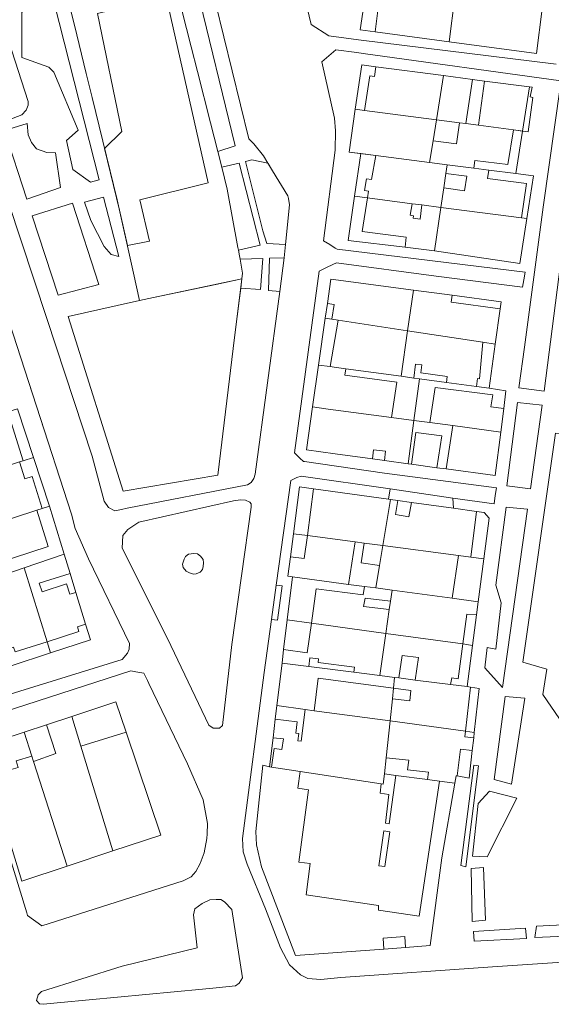
# Model space of a CAD drawing. Units: inches. Extents: x 355444 to 358939, y 6301338 to 6305414.
# Drawn here: x 357053 to 357157, y 6301522 to 6301715 of the extents above; entities that cross this region are included whole.
import ezdxf

# ---------------------------------------------------------------- set-up
doc = ezdxf.new("R2010")
doc.units = ezdxf.units.IN
doc.header["$MEASUREMENT"] = 0
for name, color, linetype, lineweight in [('Contexto_Areas Verdes', 3, 'Continuous', 0), ('Contexto_Calles', 2, 'Continuous', 0), ('Contexto_Construcciones', 254, 'Continuous', 0), ('Contexto_Predios', 1, 'Continuous', 0)]:
    doc.layers.add(name, color=color, linetype=linetype, lineweight=lineweight)

msp = doc.modelspace()

# ---------------------------------------------------------------- linework, layer by layer
at = {"layer": 'Contexto_Areas Verdes'}
for points in [[(357087.55, 6301720.71), (357095.03, 6301689.81), (357091.64, 6301688.72), (357090.21, 6301694.35), (357087.66, 6301704.38), (357086.44, 6301709.21), (357083.76, 6301719.77)], [(357059.63, 6301717.84), (357068.45, 6301683.15), (357066.74, 6301682.71), (357063.28, 6301685.21), (357062.02, 6301690.87), (357064.3, 6301692.91), (357059.54, 6301704.27), (357058.56, 6301705.25), (357053.28, 6301707.13), (357053.33, 6301715.99)], [(357048.12, 6301712.33), (357048.92, 6301712.17), (357049.78, 6301711.67), (357050.68, 6301710.41), (357054.54, 6301698.51), (357054.56, 6301697.77), (357054.16, 6301696.77), (357053.3, 6301695.91), (357049.41, 6301694.42), (357044.2, 6301710.44), (357045.14, 6301711.75), (357046.62, 6301712.19)], [(357158.84, 6301702.57), (357162.16, 6301702.11), (357163.62, 6301701.85), (357159.98, 6301676.41), (357155.54, 6301641.81), (357150.57, 6301642.46), (357151.72, 6301650.39), (357155.36, 6301677.83), (357158.76, 6301701.75)], [(357054.36, 6301694.17), (357054.54, 6301691.95), (357055.16, 6301690.49), (357056.2, 6301689.21), (357058.22, 6301688.51), (357059.9, 6301688.43), (357060.88, 6301681.69), (357054.3, 6301679.35), (357049.92, 6301692.85)], [(357095.84, 6301686.45), (357099.94, 6301670.39), (357095.69, 6301669.43), (357095.59, 6301669.94), (357093.51, 6301681.34), (357092.43, 6301685.62)], [(357098.35, 6301687.06), (357101.47, 6301686.43), (357101.51, 6301686.36), (357102.4, 6301684.91), (357105.39, 6301680.04), (357105.53, 6301679.54), (357105.68, 6301678.27), (357104.9, 6301670.52), (357101.27, 6301670.7), (357100.51, 6301673.17), (357097.07, 6301686.75)], [(357063.2, 6301678.63), (357068.35, 6301662.71), (357060.39, 6301660.62), (357055.35, 6301676.13)], [(357069.31, 6301679.79), (357072.28, 6301668.14), (357070.82, 6301668.55), (357069.4, 6301670.13), (357066.78, 6301675.23), (357065.54, 6301678.79)], [(357100.46, 6301667.8), (357100.05, 6301661.67), (357096.16, 6301661.99), (357096.37, 6301663.77), (357096.51, 6301664.88), (357096.01, 6301667.65)], [(357104.64, 6301667.93), (357103.79, 6301661.32), (357101.59, 6301661.49), (357101.81, 6301667.84)], [(357150.33, 6301639.61), (357155.18, 6301639.05), (357152.87, 6301622.67), (357148.23, 6301623.28)], [(357157.79, 6301633.56), (357159.97, 6301633.35), (357189.41, 6301629.39), (357188.77, 6301625.53), (357170.33, 6301628.2), (357169.38, 6301621.1), (357176.42, 6301620.14), (357176.02, 6301617.34), (357167.46, 6301618.52), (357163.54, 6301591.18), (357172.78, 6301589.91), (357172.09, 6301585.32), (357173.66, 6301582.57), (357184.7, 6301565.85), (357182.78, 6301564.41), (357183.5, 6301563.43), (357175.73, 6301558.66), (357174.17, 6301554.87), (357155.32, 6301582.42), (357156.08, 6301587.42), (357151.35, 6301588.73)], [(357125.41, 6301622.67), (357137.69, 6301620.89), (357137.79, 6301618.89), (357129.57, 6301620.03), (357126.93, 6301620.39), (357125.47, 6301620.6), (357125.09, 6301620.65)], [(357148.09, 6301619.07), (357152.31, 6301618.71), (357147.39, 6301583.81), (357143.93, 6301587.63), (357144.39, 6301591.61), (357146.07, 6301591.29), (357147.15, 6301600.37), (357146.11, 6301603.81)], [(357086.98, 6301610.04), (357087.7, 6301609.96), (357088.29, 6301609.52), (357088.77, 6301608.88), (357088.89, 6301608.2), (357088.81, 6301607.48), (357088.65, 6301606.92), (357088.21, 6301606.4), (357087.45, 6301606.04), (357086.93, 6301606), (357086.13, 6301606.24), (357085.49, 6301606.56), (357084.89, 6301607.32), (357084.77, 6301607.92), (357084.89, 6301608.36), (357085.05, 6301608.92), (357085.33, 6301609.44), (357085.94, 6301609.88)], [(357103.09, 6301603.82), (357104.28, 6301603.69), (357103.38, 6301597), (357102.16, 6301597.13)], [(357147.89, 6301582.07), (357151.75, 6301581.73), (357149.15, 6301564.89), (357145.77, 6301565.79)], [(357141.78, 6301568.58), (357142.7, 6301568.46), (357140.21, 6301548.7), (357139.21, 6301548.98)], [(357144.84, 6301563.5), (357150.2, 6301562.14), (357144.4, 6301550.66), (357141.52, 6301550.82), (357142.6, 6301561.1)], [(357143.68, 6301548.58), (357144.08, 6301538.26), (357141.44, 6301538.02), (357141.24, 6301548.38)], [(357164.4, 6301537.62), (357164.28, 6301535.34), (357153.72, 6301534.86), (357154.08, 6301537.06)], [(357151.88, 6301536.7), (357152.08, 6301534.66), (357141.88, 6301534.14), (357141.72, 6301536.06)]]:
    msp.add_lwpolyline(points, close=True, dxfattribs=at)
at = {"layer": 'Contexto_Calles'}
for points in [[(357106.26, 6301728.87), (357109.95, 6301713.56), (357113.39, 6301711.34), (357117.76, 6301710.77), (357119.23, 6301710.58), (357157.88, 6301705.81)], [(357040.54, 6301709.31), (357058.17, 6301656.02), (357067.09, 6301629.05), (357069.41, 6301620.29), (357070.28, 6301619.02), (357071.49, 6301618.41), (357072.83, 6301618.67), (357073.95, 6301618.89), (357097.48, 6301623.48), (357098.21, 6301623.91), (357098.7, 6301624.68), (357098.96, 6301625.54), (357103.79, 6301661.32), (357104.64, 6301667.93), (357104.9, 6301670.52), (357105.68, 6301678.27), (357105.53, 6301679.54), (357105.39, 6301680.04), (357102.4, 6301684.91), (357101.78, 6301685.93), (357101.47, 6301686.43), (357100.6, 6301687.85), (357098.73, 6301690.22), (357097.72, 6301691.17), (357091.2, 6301717.83)], [(357158.84, 6301702.57), (357120.13, 6301707.89), (357118.86, 6301708.07), (357114.78, 6301708.63), (357112, 6301706.25), (357114.49, 6301695.26), (357114.69, 6301692.76), (357114.61, 6301688.95), (357112.37, 6301671.22), (357113.59, 6301670.48), (357114.67, 6301669.82), (357115.06, 6301669.59), (357151.81, 6301665.1), (357151.56, 6301663.57), (357151.34, 6301662.19), (357134.38, 6301664.29), (357114.87, 6301666.94), (357114.21, 6301666.62), (357112.96, 6301666), (357111.5, 6301665.29), (357106.65, 6301629.72), (357107.72, 6301628.7), (357108.41, 6301628.04), (357108.64, 6301628.01), (357124.32, 6301625.75), (357146.21, 6301622.91), (357145.99, 6301621.38), (357145.76, 6301619.72), (357137.69, 6301620.89), (357125.41, 6301622.67), (357107.98, 6301625.19), (357107.14, 6301624.9), (357105.95, 6301624.32), (357103.09, 6301603.82), (357102.16, 6301597.13), (357100.72, 6301586.77), (357096.5, 6301554.25), (357096.65, 6301551.66), (357097.38, 6301549.23), (357100.97, 6301540.47), (357103.96, 6301532.84), (357105.71, 6301529.54), (357107.85, 6301527.55), (357109.28, 6301526.87), (357111.84, 6301526.68), (357115.74, 6301527.02), (357145.46, 6301529.11), (357175.83, 6301531.17)]]:
    msp.add_lwpolyline(points, dxfattribs=at)
for points in [[(357045.45, 6301667.62), (357008.75, 6301655.72), (357022.23, 6301614.68), (357028.65, 6301593.7), (357032.91, 6301580.7), (357034.02, 6301581.01), (357036.94, 6301581.83), (357041.91, 6301579.72), (357072.93, 6301589.3), (357074.01, 6301590.5), (357074.29, 6301591.3), (357074.35, 6301592.44), (357066.37, 6301608.98), (357063.73, 6301614.9), (357063.01, 6301617.7), (357049.31, 6301660), (357046.91, 6301666.72), (357046.21, 6301667.46)], [(357096.09, 6301620.56), (357094.73, 6301620.32), (357076.21, 6301616.19), (357074.07, 6301614.74), (357073.07, 6301613.54), (357072.97, 6301611.08), (357081.83, 6301593.38), (357089.91, 6301576.46), (357090.75, 6301575.86), (357091.99, 6301575.86), (357092.55, 6301576.38), (357094.41, 6301592.2), (357098.21, 6301619.12), (357098.17, 6301619.76), (357097.91, 6301620.06), (357097.09, 6301620.48)], [(357077.88, 6301585.19), (357078.16, 6301584.61), (357085.75, 6301568.88), (357088.83, 6301561.8), (357089.67, 6301557.2), (357089.57, 6301555.17), (357089.53, 6301554.26), (357088.97, 6301551.42), (357088.21, 6301549.34), (357087.33, 6301547.78), (357086.43, 6301546.76), (357084.91, 6301545.96), (357057.21, 6301537.18), (357054.41, 6301539.18), (357054.26, 6301539.68), (357043.53, 6301574.58), (357044.93, 6301577.5), (357074.65, 6301587.06), (357075.63, 6301586.88), (357077.21, 6301586.58)], [(357091.32, 6301542.34), (357090.08, 6301542.22), (357088.6, 6301541.54), (357087.16, 6301540.5), (357086.88, 6301539.3), (357087.62, 6301532.84), (357072.94, 6301529.28), (357057.18, 6301524.32), (357056.5, 6301523.64), (357056.2, 6301522.54), (357056.76, 6301521.9), (357057.46, 6301521.8), (357060.91, 6301522.13), (357088.64, 6301524.76), (357090.71, 6301524.97), (357095.12, 6301525.42), (357095.82, 6301525.96), (357096.51, 6301526.98), (357094.44, 6301540.34), (357092.98, 6301541.88), (357092.26, 6301542.28)]]:
    msp.add_lwpolyline(points, close=True, dxfattribs=at)
at = {"layer": 'Contexto_Construcciones'}
for points in [[(357123.49, 6301720.54), (357138.08, 6301718.98), (357136.95, 6301710.17), (357122.49, 6301712.12)], [(357073.96, 6301670.29), (357072.4, 6301677.26), (357069.5, 6301689.32), (357072.85, 6301692.6), (357068.08, 6301715.75), (357081.58, 6301719.06), (357089.78, 6301682.55), (357076.42, 6301679.24), (357078.27, 6301671.17)], [(357138.08, 6301718.98), (357152.92, 6301716.93), (357155.15, 6301716.62), (357154.08, 6301707.87), (357136.95, 6301710.17)], [(357122.61, 6301705.3), (357135.83, 6301703.57), (357134.46, 6301694.91), (357120.39, 6301696.74), (357121.45, 6301703.53), (357122.31, 6301703.41)], [(357135.83, 6301703.57), (357141.5, 6301702.82), (357140.2, 6301694.16), (357138.96, 6301694.32), (357134.46, 6301694.91)], [(357143.9, 6301702.5), (357153.18, 6301701.28), (357152.8, 6301699.42), (357153.36, 6301699.26), (357152.39, 6301692.57), (357149.57, 6301692.94), (357142.71, 6301693.84)], [(357118.58, 6301696.98), (357120.39, 6301696.74), (357134.46, 6301694.91), (357133.8, 6301690.78), (357133.13, 6301686.57), (357122.61, 6301687.92), (357117.38, 6301688.59)], [(357138.96, 6301694.32), (357140.2, 6301694.16), (357142.71, 6301693.84), (357149.57, 6301692.94), (357148.45, 6301686.14), (357141.98, 6301686.96), (357141.78, 6301685.46), (357136.59, 6301686.13), (357133.13, 6301686.57), (357133.8, 6301690.78), (357138.36, 6301690.18)], [(357122.61, 6301687.92), (357133.13, 6301686.57), (357136.59, 6301686.13), (357136.33, 6301684.41), (357135.91, 6301681.58), (357135.34, 6301677.78), (357131.63, 6301678.25), (357129.74, 6301678.5), (357120.97, 6301679.62), (357121.15, 6301680.97), (357120.38, 6301681.08), (357120.8, 6301683.39), (357121.77, 6301683.25)], [(357136.59, 6301686.13), (357141.78, 6301685.46), (357144.71, 6301685.09), (357144.44, 6301683.46), (357152.12, 6301682.42), (357151.14, 6301675.75), (357135.34, 6301677.78), (357135.91, 6301681.58), (357139.98, 6301681.02), (357140.43, 6301683.9), (357136.33, 6301684.41)], [(357120.97, 6301679.62), (357129.74, 6301678.5), (357129.34, 6301676.26), (357129.97, 6301676.09), (357129.93, 6301675.65), (357131.3, 6301675.48), (357131.63, 6301678.25), (357135.34, 6301677.78), (357134.06, 6301669.26), (357128.31, 6301669.96), (357128.54, 6301671.92), (357119.93, 6301673.05)], [(357135.34, 6301677.78), (357151.14, 6301675.75), (357152.18, 6301675.62), (357150.81, 6301666.8), (357134.06, 6301669.26)], [(357071.97, 6301658.59), (357076.34, 6301659.58), (357079.08, 6301660.15), (357096.37, 6301663.77), (357094.96, 6301652.28), (357091.67, 6301625.37), (357073.16, 6301622.2), (357062.38, 6301656.41)], [(357113.79, 6301663.71), (357129.99, 6301661.58), (357128.83, 6301653.62), (357115.25, 6301655.67), (357113.99, 6301655.88), (357114.42, 6301658.76), (357113.11, 6301658.94)], [(357129.99, 6301661.58), (357137.55, 6301660.58), (357137.35, 6301659.22), (357146.93, 6301657.93), (357145.96, 6301651.01), (357143.54, 6301651.37), (357128.83, 6301653.62)], [(357115.25, 6301655.67), (357128.83, 6301653.62), (357127.54, 6301644.71), (357116.7, 6301646.19), (357114.42, 6301646.5), (357113.63, 6301646.61)], [(357128.83, 6301653.62), (357143.54, 6301651.37), (357142.88, 6301644.2), (357142.49, 6301644.28), (357142.3, 6301642.7), (357136.43, 6301643.5), (357136.54, 6301644.65), (357131.43, 6301645.37), (357131.63, 6301646.93), (357130.39, 6301647.11), (357130.04, 6301644.37), (357127.54, 6301644.71)], [(357114.42, 6301646.5), (357116.7, 6301646.19), (357116.54, 6301644.94), (357126.72, 6301643.56), (357125.69, 6301636.66), (357113.26, 6301638.31), (357110.21, 6301638.72), (357111.38, 6301646.91), (357113.63, 6301646.61)], [(357134.2, 6301642.5), (357145.47, 6301641.09), (357145.12, 6301638.74), (357147.63, 6301638.39), (357147.05, 6301633.81), (357137.64, 6301635.07), (357133.19, 6301635.66)], [(357050.58, 6301637.76), (357053.54, 6301628.17), (357052.87, 6301627.96), (357046.94, 6301626.07), (357046.01, 6301628.94), (357041.92, 6301627.55), (357042.79, 6301624.75), (357039.25, 6301623.63), (357036.12, 6301633.21)], [(357113.26, 6301638.31), (357125.69, 6301636.66), (357130.04, 6301636.08), (357128.9, 6301627.6), (357124.27, 6301628.23), (357124.5, 6301630.04), (357122.17, 6301630.3), (357121.95, 6301628.54), (357114.64, 6301629.53), (357109, 6301630.3), (357110.21, 6301638.72)], [(357130.44, 6301633.73), (357135.54, 6301633.05), (357134.55, 6301626.83), (357129.55, 6301627.51)], [(357137.64, 6301635.07), (357147.05, 6301633.81), (357145.97, 6301625.28), (357136.39, 6301626.58)], [(357052.87, 6301627.96), (357053.9, 6301624.64), (357055.31, 6301625.1), (357057.28, 6301618.82), (357056.26, 6301618.48), (357046.85, 6301615.43), (357044.92, 6301621.74), (357046.21, 6301622.17), (357045.23, 6301625.53), (357046.94, 6301626.07)], [(357110.42, 6301622.67), (357125.09, 6301620.65), (357125.47, 6301620.6), (357123.97, 6301611.6), (357120.34, 6301612.08), (357118.56, 6301612.31), (357109.19, 6301613.54)], [(357125.47, 6301620.6), (357126.93, 6301620.39), (357126.43, 6301617.68), (357129.06, 6301617.2), (357129.57, 6301620.03), (357137.79, 6301618.89), (357142.29, 6301618.27), (357141.2, 6301609.33), (357138.78, 6301609.65), (357123.97, 6301611.6)], [(357056.26, 6301618.48), (357058.44, 6301611.39), (357048.22, 6301608.06), (357049.06, 6301605.59), (357045.61, 6301604.4), (357042.44, 6301614), (357046.85, 6301615.43)], [(357109.19, 6301613.54), (357118.56, 6301612.31), (357117.28, 6301603.99), (357106.27, 6301605.46), (357105.4, 6301605.59), (357105.88, 6301609.35), (357108.58, 6301609.04)], [(357120.34, 6301612.08), (357123.97, 6301611.6), (357123.32, 6301607.7), (357119.72, 6301608.22)], [(357123.97, 6301611.6), (357138.78, 6301609.65), (357137.54, 6301601.28), (357125.77, 6301602.85), (357122.58, 6301603.28), (357123.32, 6301607.7)], [(357061.59, 6301609.93), (357062.76, 6301606.09), (357056.72, 6301604.2), (357057.25, 6301602.53), (357062.05, 6301604.09), (357062.67, 6301602.05), (357063.88, 6301602.41), (357065.76, 6301596.22), (357064.19, 6301595.69), (357064.49, 6301594.77), (357058.23, 6301592.77), (357053.74, 6301607.21)], [(357053.74, 6301607.21), (357058.23, 6301592.77), (357051.99, 6301590.77), (357051.69, 6301591.69), (357049.99, 6301591.16), (357048.07, 6301596.96), (357047.3, 6301599.31), (357050.43, 6301600.3), (357049.7, 6301602.58), (357046.55, 6301601.57), (357045.61, 6301604.4), (357049.06, 6301605.59)], [(357120.39, 6301603.57), (357122.58, 6301603.28), (357125.77, 6301602.85), (357125.46, 6301600.69), (357120.52, 6301601.3), (357120.18, 6301599.68), (357125.23, 6301599.05), (357124.56, 6301594.4), (357110, 6301596.42), (357110.93, 6301603.11), (357120.12, 6301601.94)], [(357125.77, 6301602.85), (357137.54, 6301601.28), (357142.65, 6301600.6), (357142.31, 6301598), (357140.4, 6301598.18), (357139.61, 6301592.32), (357124.56, 6301594.4), (357125.23, 6301599.05), (357125.46, 6301600.69)], [(357110, 6301596.42), (357124.56, 6301594.4), (357123.37, 6301586.15), (357118.26, 6301586.8), (357118.39, 6301587.76), (357111.34, 6301588.71), (357111.4, 6301589.42), (357109.66, 6301589.59), (357109.48, 6301587.91), (357104.24, 6301588.57), (357104.55, 6301591.21), (357109.18, 6301590.56)], [(357124.56, 6301594.4), (357139.61, 6301592.32), (357138.7, 6301585.53), (357137.46, 6301585.72), (357137.21, 6301584.39), (357130.33, 6301585.27), (357130.94, 6301589.66), (357127.76, 6301590.06), (357127.12, 6301585.67), (357126.28, 6301585.78), (357123.37, 6301586.15)], [(357111.29, 6301585.61), (357126.06, 6301583.67), (357125.84, 6301581.58), (357125.38, 6301577.25), (357110.5, 6301579.26)], [(357126.28, 6301585.78), (357127.12, 6301585.67), (357130.33, 6301585.27), (357137.21, 6301584.39), (357140.47, 6301583.98), (357141.12, 6301583.87), (357140.16, 6301575.24), (357125.38, 6301577.25), (357125.84, 6301581.58), (357129.24, 6301581.22), (357129.43, 6301583.23), (357126.06, 6301583.67)], [(357063.11, 6301578.15), (357064.88, 6301572.32), (357071.1, 6301551.81), (357062.15, 6301548.85), (357055.6, 6301569.34), (357059.97, 6301570.86), (357058.11, 6301576.51)], [(357108.78, 6301579.5), (357110.5, 6301579.26), (357125.38, 6301577.25), (357124.62, 6301570.04), (357124.29, 6301566.88), (357124.05, 6301564.91), (357123.62, 6301564.98), (357107.8, 6301567.38), (357102.2, 6301568.24), (357102.68, 6301571.88), (357104.2, 6301571.7), (357104.51, 6301573.75), (357102.48, 6301573.98), (357102.91, 6301577.62), (357107.22, 6301577.09), (357106.95, 6301574.86), (357107.55, 6301574.82), (357107.31, 6301573.38), (357107.95, 6301573.3)], [(357125.38, 6301577.25), (357140.16, 6301575.24), (357140.04, 6301574.16), (357141.76, 6301573.97), (357141.48, 6301571.48), (357139.18, 6301571.74), (357138.49, 6301566.51), (357138.31, 6301566.54), (357138.06, 6301565.09), (357135.07, 6301565.48), (357132.69, 6301565.78), (357132.9, 6301567.21), (357128.82, 6301567.68), (357129.06, 6301569.56), (357124.62, 6301570.04)], [(357073.7, 6301575.04), (357080.51, 6301554.92), (357071.1, 6301551.81), (357064.88, 6301572.32)], [(357048.95, 6301573.49), (357050.77, 6301567.62), (357052.59, 6301568.14), (357052.21, 6301569.42), (357055.27, 6301570.38), (357055.6, 6301569.34), (357062.15, 6301548.85), (357053.27, 6301545.92), (357045.21, 6301572.26)], [(357107.8, 6301567.38), (357123.62, 6301564.98), (357123.44, 6301563.1), (357125.16, 6301562.89), (357124.48, 6301557.22), (357125.24, 6301557.1), (357126.5, 6301566.59), (357132.69, 6301565.78), (357135.07, 6301565.48), (357131.1, 6301539.08), (357123.1, 6301540.2), (357123.14, 6301541.16), (357108.94, 6301543.2), (357109.77, 6301549.34), (357107.52, 6301549.62), (357109.44, 6301563.79), (357107.32, 6301564.1)], [(357125.31, 6301555.54), (357124.14, 6301555.72), (357123.2, 6301548.9), (357124.36, 6301548.74)], [(357128.28, 6301535.08), (357128.4, 6301532.92), (357124.19, 6301532.61), (357124.05, 6301534.75)]]:
    msp.add_lwpolyline(points, close=True, dxfattribs=at)
at = {"layer": 'Contexto_Predios'}
for points in [[(357120.74, 6301720.84), (357123.49, 6301720.54), (357138.08, 6301718.98), (357136.95, 6301710.17), (357122.49, 6301712.12), (357119.56, 6301712.51)], [(357138.08, 6301718.98), (357152.92, 6301716.93), (357155.15, 6301716.62), (357154.08, 6301707.87), (357136.95, 6301710.17)], [(357119.83, 6301705.67), (357122.61, 6301705.3), (357135.83, 6301703.57), (357134.46, 6301694.91), (357120.39, 6301696.74), (357118.58, 6301696.98)], [(357152.66, 6301701.35), (357151.29, 6301692.71), (357149.57, 6301692.94), (357142.71, 6301693.84), (357140.2, 6301694.16), (357138.96, 6301694.32), (357134.46, 6301694.91), (357135.83, 6301703.57), (357141.5, 6301702.82), (357143.9, 6301702.5)], [(357134.46, 6301694.91), (357133.8, 6301690.78), (357133.13, 6301686.57), (357122.61, 6301687.92), (357119.65, 6301688.3), (357117.38, 6301688.59), (357118.58, 6301696.98), (357120.39, 6301696.74)], [(357151.29, 6301692.71), (357149.98, 6301684.41), (357144.71, 6301685.09), (357141.78, 6301685.46), (357136.59, 6301686.13), (357133.13, 6301686.57), (357133.8, 6301690.78), (357134.46, 6301694.91), (357138.96, 6301694.32), (357140.2, 6301694.16), (357142.71, 6301693.84), (357149.57, 6301692.94)], [(357118.45, 6301679.94), (357119.65, 6301688.3), (357122.61, 6301687.92), (357133.13, 6301686.57), (357136.59, 6301686.13), (357136.33, 6301684.41), (357135.91, 6301681.58), (357135.34, 6301677.78), (357131.63, 6301678.25), (357129.74, 6301678.5), (357120.97, 6301679.62)], [(357136.59, 6301686.13), (357141.78, 6301685.46), (357144.71, 6301685.09), (357149.98, 6301684.41), (357153.48, 6301683.96), (357152.18, 6301675.62), (357151.14, 6301675.75), (357135.34, 6301677.78), (357135.91, 6301681.58), (357136.33, 6301684.41)], [(357117.2, 6301671.26), (357118.45, 6301679.94), (357120.97, 6301679.62), (357129.74, 6301678.5), (357131.63, 6301678.25), (357135.34, 6301677.78), (357134.06, 6301669.26), (357128.31, 6301669.96)], [(357135.34, 6301677.78), (357151.14, 6301675.75), (357152.18, 6301675.62), (357150.81, 6301666.8), (357134.06, 6301669.26)], [(357096.37, 6301663.77), (357096.16, 6301661.99), (357095.91, 6301660.02), (357094.96, 6301652.28), (357091.67, 6301625.37), (357073.16, 6301622.2), (357062.38, 6301656.41), (357071.97, 6301658.59), (357076.34, 6301659.58), (357079.08, 6301660.15), (357091.27, 6301662.7)], [(357113.79, 6301663.71), (357129.99, 6301661.58), (357128.83, 6301653.62), (357115.25, 6301655.67), (357113.99, 6301655.88), (357112.7, 6301656.07), (357113.11, 6301658.94)], [(357129.99, 6301661.58), (357137.55, 6301660.58), (357147.12, 6301659.32), (357146.93, 6301657.93), (357145.96, 6301651.01), (357143.54, 6301651.37), (357128.83, 6301653.62)], [(357112.7, 6301656.07), (357113.99, 6301655.88), (357115.25, 6301655.67), (357128.83, 6301653.62), (357127.54, 6301644.71), (357116.7, 6301646.19), (357114.42, 6301646.5), (357113.63, 6301646.61), (357111.38, 6301646.91)], [(357128.83, 6301653.62), (357143.54, 6301651.37), (357145.96, 6301651.01), (357144.76, 6301642.36), (357142.3, 6301642.7), (357136.43, 6301643.5), (357131.14, 6301644.22), (357130.04, 6301644.37), (357127.54, 6301644.71)], [(357111.38, 6301646.91), (357113.63, 6301646.61), (357114.42, 6301646.5), (357116.7, 6301646.19), (357127.54, 6301644.71), (357130.04, 6301644.37), (357131.14, 6301644.22), (357130.04, 6301636.08), (357125.69, 6301636.66), (357113.26, 6301638.31), (357110.21, 6301638.72)], [(357131.14, 6301644.22), (357136.43, 6301643.5), (357142.3, 6301642.7), (357144.76, 6301642.36), (357148.07, 6301641.86), (357147.63, 6301638.39), (357147.05, 6301633.81), (357137.64, 6301635.07), (357133.19, 6301635.66), (357130.04, 6301636.08)], [(357052.48, 6301638.36), (357055.61, 6301628.82), (357053.54, 6301628.17), (357052.87, 6301627.96), (357046.94, 6301626.07), (357045.23, 6301625.53), (357042.79, 6301624.75), (357039.25, 6301623.63), (357036.12, 6301633.21), (357050.58, 6301637.76)], [(357110.21, 6301638.72), (357113.26, 6301638.31), (357125.69, 6301636.66), (357130.04, 6301636.08), (357128.9, 6301627.6), (357124.27, 6301628.23), (357121.95, 6301628.54), (357114.64, 6301629.53), (357109, 6301630.3)], [(357130.04, 6301636.08), (357133.19, 6301635.66), (357137.64, 6301635.07), (357147.05, 6301633.81), (357145.97, 6301625.28), (357136.39, 6301626.58), (357134.55, 6301626.83), (357129.55, 6301627.51), (357128.9, 6301627.6)], [(357055.61, 6301628.82), (357058.74, 6301619.29), (357057.28, 6301618.82), (357056.26, 6301618.48), (357046.85, 6301615.43), (357042.44, 6301614), (357039.25, 6301623.63), (357042.79, 6301624.75), (357045.23, 6301625.53), (357046.94, 6301626.07), (357052.87, 6301627.96), (357053.54, 6301628.17)], [(357107.63, 6301623.06), (357110.42, 6301622.67), (357125.09, 6301620.65), (357125.47, 6301620.6), (357123.97, 6301611.6), (357120.34, 6301612.08), (357118.56, 6301612.31), (357109.19, 6301613.54), (357106.46, 6301613.9)], [(357125.47, 6301620.6), (357126.93, 6301620.39), (357129.57, 6301620.03), (357137.79, 6301618.89), (357142.29, 6301618.27), (357143.83, 6301618.06), (357144.79, 6301616.94), (357143.75, 6301609), (357141.2, 6301609.33), (357138.78, 6301609.65), (357123.97, 6301611.6)], [(357058.74, 6301619.29), (357061.59, 6301609.93), (357053.74, 6301607.21), (357049.06, 6301605.59), (357045.61, 6301604.4), (357042.44, 6301614), (357046.85, 6301615.43), (357056.26, 6301618.48), (357057.28, 6301618.82)], [(357106.46, 6301613.9), (357109.19, 6301613.54), (357118.56, 6301612.31), (357120.34, 6301612.08), (357123.97, 6301611.6), (357123.32, 6301607.7), (357122.58, 6301603.28), (357120.39, 6301603.57), (357117.28, 6301603.99), (357106.27, 6301605.46), (357105.4, 6301605.59), (357105.88, 6301609.35)], [(357123.97, 6301611.6), (357138.78, 6301609.65), (357141.2, 6301609.33), (357143.75, 6301609), (357142.65, 6301600.6), (357137.54, 6301601.28), (357125.77, 6301602.85), (357122.58, 6301603.28), (357123.32, 6301607.7)], [(357061.59, 6301609.93), (357062.76, 6301606.09), (357063.88, 6301602.41), (357065.76, 6301596.22), (357066.71, 6301593.12), (357058.91, 6301590.58), (357058.23, 6301592.77), (357053.74, 6301607.21)], [(357053.74, 6301607.21), (357058.23, 6301592.77), (357058.91, 6301590.58), (357051.03, 6301588.01), (357050.3, 6301590.24), (357049.99, 6301591.16), (357048.07, 6301596.96), (357047.3, 6301599.31), (357046.55, 6301601.57), (357045.61, 6301604.4), (357049.06, 6301605.59)], [(357106.27, 6301605.46), (357117.28, 6301603.99), (357120.39, 6301603.57), (357122.58, 6301603.28), (357125.77, 6301602.85), (357125.46, 6301600.69), (357125.23, 6301599.05), (357124.56, 6301594.4), (357110, 6301596.42), (357105.26, 6301597.08)], [(357125.77, 6301602.85), (357137.54, 6301601.28), (357142.65, 6301600.6), (357142.31, 6301598), (357141.53, 6301592.05), (357139.61, 6301592.32), (357124.56, 6301594.4), (357125.23, 6301599.05), (357125.46, 6301600.69)], [(357105.26, 6301597.08), (357110, 6301596.42), (357124.56, 6301594.4), (357123.37, 6301586.15), (357118.26, 6301586.8), (357109.48, 6301587.91), (357104.24, 6301588.57), (357104.55, 6301591.21)], [(357124.56, 6301594.4), (357139.61, 6301592.32), (357141.53, 6301592.05), (357140.47, 6301583.98), (357137.21, 6301584.39), (357130.33, 6301585.27), (357127.12, 6301585.67), (357126.28, 6301585.78), (357123.37, 6301586.15)], [(357104.24, 6301588.57), (357109.48, 6301587.91), (357118.26, 6301586.8), (357123.37, 6301586.15), (357126.28, 6301585.78), (357126.06, 6301583.67), (357125.84, 6301581.58), (357125.38, 6301577.25), (357110.5, 6301579.26), (357108.78, 6301579.5), (357103.23, 6301580.25)], [(357126.28, 6301585.78), (357127.12, 6301585.67), (357130.33, 6301585.27), (357137.21, 6301584.39), (357140.47, 6301583.98), (357141.12, 6301583.87), (357142.83, 6301583.58), (357141.87, 6301575.01), (357140.16, 6301575.24), (357125.38, 6301577.25), (357125.84, 6301581.58), (357126.06, 6301583.67)], [(357071.69, 6301580.98), (357073.7, 6301575.04), (357080.51, 6301554.92), (357071.1, 6301551.81), (357064.88, 6301572.32), (357063.11, 6301578.15)], [(357103.23, 6301580.25), (357108.78, 6301579.5), (357110.5, 6301579.26), (357125.38, 6301577.25), (357124.62, 6301570.04), (357124.29, 6301566.88), (357124.05, 6301564.91), (357123.62, 6301564.98), (357107.8, 6301567.38), (357102.2, 6301568.24), (357101.79, 6301568.3), (357102.48, 6301573.98), (357102.91, 6301577.62)], [(357063.11, 6301578.15), (357064.88, 6301572.32), (357071.1, 6301551.81), (357062.15, 6301548.85), (357055.6, 6301569.34), (357055.27, 6301570.38), (357053.77, 6301575.08), (357058.11, 6301576.51)], [(357125.38, 6301577.25), (357140.16, 6301575.24), (357141.87, 6301575.01), (357141.76, 6301573.97), (357141.48, 6301571.48), (357140.87, 6301566.06), (357138.49, 6301566.51), (357138.31, 6301566.54), (357138.06, 6301565.09), (357135.07, 6301565.48), (357132.69, 6301565.78), (357126.5, 6301566.59), (357124.29, 6301566.88), (357124.62, 6301570.04)], [(357053.77, 6301575.08), (357055.27, 6301570.38), (357055.6, 6301569.34), (357062.15, 6301548.85), (357053.27, 6301545.92), (357045.21, 6301572.26), (357048.95, 6301573.49)], [(357100.45, 6301568.6), (357101.79, 6301568.3), (357102.2, 6301568.24), (357107.8, 6301567.38), (357123.62, 6301564.98), (357124.05, 6301564.91), (357124.29, 6301566.88), (357126.5, 6301566.59), (357132.69, 6301565.78), (357135.07, 6301565.48), (357138.06, 6301565.09), (357135.53, 6301550.48), (357133.25, 6301533.28), (357128.4, 6301532.92), (357124.19, 6301532.61), (357106.87, 6301531.34), (357100.21, 6301548.68), (357099.24, 6301552.98), (357099.11, 6301555.62)]]:
    msp.add_lwpolyline(points, close=True, dxfattribs=at)
for points in [[(357083.76, 6301719.77), (357086.44, 6301709.21), (357087.66, 6301704.38), (357090.21, 6301694.35), (357091.64, 6301688.72), (357092.43, 6301685.62), (357093.51, 6301681.34), (357095.59, 6301669.94), (357095.69, 6301669.43), (357095.89, 6301668.3), (357096.01, 6301667.65), (357096.51, 6301664.88), (357096.37, 6301663.77), (357091.27, 6301662.7), (357079.08, 6301660.15), (357076.34, 6301659.58), (357075.15, 6301664.92), (357071.96, 6301679.25), (357067.07, 6301699.26), (357065.92, 6301703.96), (357063.6, 6301713.43), (357062.33, 6301718.64)], [(357174.17, 6301554.87), (357155.32, 6301582.42), (357156.08, 6301587.42), (357151.35, 6301588.73), (357157.79, 6301633.56)]]:
    msp.add_lwpolyline(points, dxfattribs=at)

doc.saveas('drawing.dxf')
